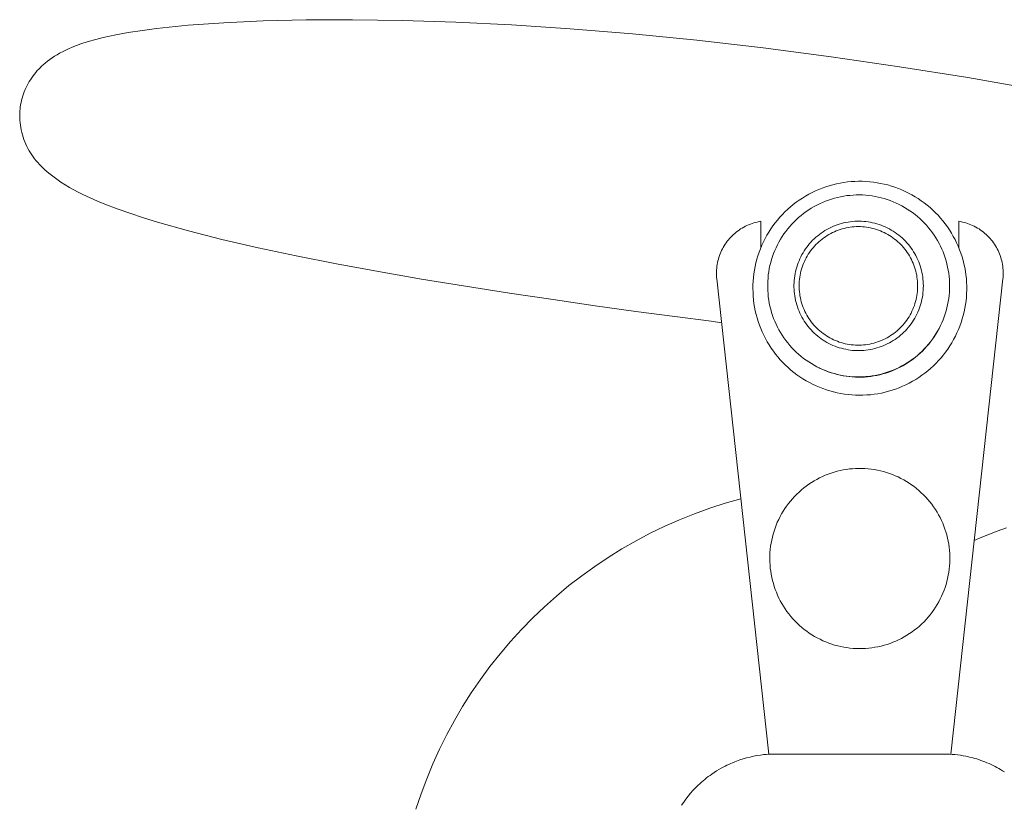
# Model space of a CAD drawing. Units: millimetres. Extents: x -426 to 347, y -1007 to 1104.
# Drawn here: x 121 to 252, y -773 to -669 of the extents above; entities that cross this region are included whole.
import ezdxf

# ---------------------------------------------------------------- set-up
doc = ezdxf.new("R2010")
doc.units = ezdxf.units.MM
doc.header["$MEASUREMENT"] = 0
doc.layers.add('Default', color=7, linetype='Continuous', lineweight=5, true_color=0xffffff)

msp = doc.modelspace()

# ---------------------------------------------------------------- linework, layer by layer
at = {"layer": 'Default', "color": 7, "true_color": 0xffffff}
for p, q in [((148.31, -669.28), (153.54, -669.04)), ((153.54, -669.04), (159.26, -668.91)), ((159.26, -668.91), (165.46, -668.88)), ((165.46, -668.88), (172.12, -668.98)), ((172.12, -668.98), (179.24, -669.21)), ((135.57, -670.59), (137.45, -670.3)), ((137.45, -670.3), (139.33, -670.05)), ((139.33, -670.05), (143.57, -669.62)), ((143.57, -669.62), (148.31, -669.28)), ((179.24, -669.21), (186.65, -669.57)), ((186.65, -669.57), (194.45, -670.09)), ((194.45, -670.09), (202.74, -670.77)), ((129.26, -672.1), (130.24, -671.78)), ((130.24, -671.78), (131.24, -671.5)), ((131.24, -671.5), (132.24, -671.25)), ((132.24, -671.25), (133.9, -670.89)), ((133.9, -670.89), (135.57, -670.59)), ((202.74, -670.77), (211.34, -671.62)), ((211.34, -671.62), (220.19, -672.64)), ((126.42, -673.35), (126.97, -673.06)), ((126.97, -673.06), (127.53, -672.79)), ((127.53, -672.79), (128.1, -672.54)), ((128.1, -672.54), (128.67, -672.31)), ((128.67, -672.31), (129.26, -672.1)), ((220.19, -672.64), (229.22, -673.82)), ((124.51, -674.65), (124.81, -674.41)), ((124.81, -674.41), (125.12, -674.18)), ((125.12, -674.18), (125.43, -673.95)), ((125.43, -673.95), (125.76, -673.74)), ((125.76, -673.74), (126.09, -673.54)), ((126.09, -673.54), (126.42, -673.35)), ((229.22, -673.82), (238.34, -675.14)), ((123.25, -675.9), (123.45, -675.67)), ((123.45, -675.67), (123.63, -675.47)), ((123.63, -675.47), (123.82, -675.28)), ((123.82, -675.28), (124.02, -675.09)), ((124.02, -675.09), (124.22, -674.91)), ((124.22, -674.91), (124.51, -674.65)), ((238.34, -675.14), (247.46, -676.6)), ((122.37, -677.12), (122.53, -676.87)), ((122.53, -676.87), (122.7, -676.62)), ((122.7, -676.62), (122.88, -676.37)), ((122.88, -676.37), (123.06, -676.13)), ((123.06, -676.13), (123.25, -675.9)), ((247.46, -676.6), (256.33, -678.14)), ((121.71, -678.47), (121.83, -678.2)), ((121.83, -678.2), (121.95, -677.92)), ((121.95, -677.92), (122.08, -677.65)), ((122.08, -677.65), (122.22, -677.38)), ((122.22, -677.38), (122.37, -677.12)), ((121.28, -679.92), (121.35, -679.62)), ((121.35, -679.62), (121.43, -679.33)), ((121.43, -679.33), (121.51, -679.04)), ((121.51, -679.04), (121.61, -678.76)), ((121.61, -678.76), (121.71, -678.47)), ((121.12, -681.03), (121.15, -680.77)), ((121.15, -680.77), (121.18, -680.51)), ((121.18, -680.51), (121.22, -680.21)), ((121.22, -680.21), (121.28, -679.92)), ((121.1, -681.61), (121.11, -681.29)), ((121.11, -681.94), (121.1, -681.61)), ((121.11, -681.29), (121.12, -681.03)), ((121.12, -682.27), (121.11, -681.94)), ((121.15, -682.6), (121.12, -682.27)), ((121.19, -682.93), (121.15, -682.6)), ((121.24, -683.25), (121.19, -682.93)), ((121.31, -683.57), (121.24, -683.25)), ((121.38, -683.89), (121.31, -683.57)), ((121.46, -684.21), (121.38, -683.89)), ((121.56, -684.53), (121.46, -684.21)), ((121.67, -684.84), (121.56, -684.53)), ((121.78, -685.14), (121.67, -684.84)), ((121.91, -685.45), (121.78, -685.14)), ((122.05, -685.75), (121.91, -685.45)), ((122.2, -686.04), (122.05, -685.75)), ((122.36, -686.33), (122.2, -686.04)), ((122.53, -686.61), (122.36, -686.33)), ((122.71, -686.88), (122.53, -686.61)), ((122.89, -687.15), (122.71, -686.88)), ((123.09, -687.42), (122.89, -687.15)), ((123.3, -687.67), (123.09, -687.42)), ((123.51, -687.92), (123.3, -687.67)), ((123.74, -688.16), (123.51, -687.92)), ((123.97, -688.41), (123.74, -688.16)), ((124.21, -688.65), (123.97, -688.41)), ((124.46, -688.89), (124.21, -688.65)), ((124.97, -689.32), (124.46, -688.89)), ((125.5, -689.74), (124.97, -689.32)), ((126.04, -690.14), (125.5, -689.74)), ((126.59, -690.52), (126.04, -690.14)), ((127.15, -690.89), (126.59, -690.52)), ((127.73, -691.23), (127.15, -690.89)), ((128.31, -691.56), (127.73, -691.23)), ((227.59, -691.49), (228.05, -691.31)), ((228.05, -691.31), (228.51, -691.15)), ((228.51, -691.15), (228.98, -691)), ((228.98, -691), (229.46, -690.86)), ((229.46, -690.86), (229.94, -690.75)), ((229.94, -690.75), (230.43, -690.65)), ((230.43, -690.65), (230.91, -690.56)), ((230.91, -690.56), (231.4, -690.5)), ((231.4, -690.5), (231.9, -690.45)), ((231.9, -690.45), (232.39, -690.42)), ((232.39, -690.42), (232.88, -690.4)), ((232.88, -690.4), (233.38, -690.41)), ((233.38, -690.41), (233.87, -690.43)), ((233.87, -690.43), (234.37, -690.46)), ((234.37, -690.46), (234.86, -690.52)), ((234.86, -690.52), (235.35, -690.59)), ((235.35, -690.59), (235.83, -690.68)), ((235.83, -690.68), (236.32, -690.78)), ((236.32, -690.78), (236.8, -690.9)), ((236.8, -690.9), (237.27, -691.04)), ((237.27, -691.04), (237.74, -691.2)), ((237.74, -691.2), (238.21, -691.37)), ((238.21, -691.37), (238.66, -691.55)), ((128.91, -691.87), (128.31, -691.56)), ((129.52, -692.16), (128.91, -691.87)), ((130.49, -692.61), (129.52, -692.16)), ((131.47, -693.04), (130.49, -692.61)), ((224.98, -692.91), (225.4, -692.64)), ((225.4, -692.64), (225.82, -692.38)), ((225.82, -692.38), (226.25, -692.13)), ((226.25, -692.13), (226.69, -691.9)), ((226.69, -691.9), (227.13, -691.69)), ((227.13, -691.69), (227.59, -691.49)), ((228.87, -692.91), (229.27, -692.78)), ((229.27, -692.78), (229.67, -692.66)), ((229.67, -692.66), (230.08, -692.55)), ((230.08, -692.55), (230.49, -692.46)), ((230.49, -692.46), (230.91, -692.39)), ((230.91, -692.39), (231.32, -692.32)), ((231.32, -692.32), (231.74, -692.28)), ((231.74, -692.28), (232.16, -692.24)), ((232.16, -692.24), (232.58, -692.22)), ((232.58, -692.22), (233, -692.22)), ((233, -692.22), (233.42, -692.23)), ((233.42, -692.23), (233.84, -692.26)), ((233.84, -692.26), (234.26, -692.3)), ((234.26, -692.3), (234.68, -692.35)), ((234.68, -692.35), (235.09, -692.42)), ((235.09, -692.42), (235.5, -692.5)), ((235.5, -692.5), (235.91, -692.6)), ((235.91, -692.6), (236.32, -692.71)), ((236.32, -692.71), (236.72, -692.84)), ((238.66, -691.55), (239.11, -691.76)), ((239.11, -691.76), (239.56, -691.97)), ((239.56, -691.97), (239.99, -692.21)), ((239.99, -692.21), (240.42, -692.46)), ((240.42, -692.46), (240.84, -692.72)), ((240.84, -692.72), (241.25, -693)), ((132.46, -693.45), (131.47, -693.04)), ((134.11, -694.08), (132.46, -693.45)), ((135.77, -694.67), (134.11, -694.08)), ((223.44, -694.14), (223.81, -693.81)), ((223.81, -693.81), (224.19, -693.5)), ((224.19, -693.5), (224.58, -693.2)), ((224.58, -693.2), (224.98, -692.91)), ((226.24, -694.21), (226.59, -693.99)), ((226.59, -693.99), (226.96, -693.78)), ((226.96, -693.78), (227.33, -693.58)), ((227.33, -693.58), (227.7, -693.39)), ((227.7, -693.39), (228.09, -693.22)), ((228.09, -693.22), (228.48, -693.06)), ((228.48, -693.06), (228.87, -692.91)), ((236.72, -692.84), (237.12, -692.98)), ((237.12, -692.98), (237.51, -693.13)), ((237.51, -693.13), (237.9, -693.3)), ((237.9, -693.3), (238.28, -693.48)), ((238.28, -693.48), (238.65, -693.67)), ((238.65, -693.67), (239.02, -693.88)), ((239.02, -693.88), (239.38, -694.1)), ((241.25, -693), (241.65, -693.29)), ((241.65, -693.29), (242.04, -693.59)), ((242.04, -693.59), (242.42, -693.91)), ((242.42, -693.91), (242.79, -694.24)), ((137.62, -695.27), (135.77, -694.67)), ((139.48, -695.85), (137.62, -695.27)), ((222.07, -695.57), (222.39, -695.2)), ((222.39, -695.2), (222.73, -694.83)), ((222.73, -694.83), (223.08, -694.48)), ((223.08, -694.48), (223.44, -694.14)), ((224.59, -695.52), (224.9, -695.23)), ((224.9, -695.23), (225.22, -694.96)), ((225.22, -694.96), (225.55, -694.7)), ((225.55, -694.7), (225.89, -694.45)), ((225.89, -694.45), (226.24, -694.21)), ((239.38, -694.1), (239.73, -694.33)), ((239.73, -694.33), (240.07, -694.57)), ((240.07, -694.57), (240.41, -694.83)), ((240.41, -694.83), (240.73, -695.09)), ((240.73, -695.09), (241.05, -695.37)), ((241.05, -695.37), (241.35, -695.66)), ((242.79, -694.24), (243.14, -694.59)), ((243.14, -694.59), (243.48, -694.94)), ((243.48, -694.94), (243.82, -695.31)), ((243.82, -695.31), (244.13, -695.69)), ((143.58, -697.01), (139.48, -695.85)), ((217.38, -696.64), (217.17, -696.76)), ((217.59, -696.52), (217.38, -696.64)), ((217.8, -696.4), (217.59, -696.52)), ((218.02, -696.3), (217.8, -696.4)), ((218.24, -696.2), (218.02, -696.3)), ((218.47, -696.11), (218.24, -696.2)), ((218.69, -696.03), (218.47, -696.11)), ((218.93, -695.95), (218.69, -696.03)), ((219.16, -695.89), (218.93, -695.95)), ((219.39, -695.83), (219.16, -695.89)), ((219.63, -695.78), (219.39, -695.83)), ((219.87, -695.74), (219.63, -695.78)), ((219.87, -699.25), (219.87, -695.74)), ((221.19, -696.76), (221.47, -696.36)), ((221.47, -696.36), (221.76, -695.96)), ((221.76, -695.96), (222.07, -695.57)), ((223.45, -696.75), (223.72, -696.43)), ((223.72, -696.43), (224, -696.11)), ((224, -696.11), (224.29, -695.81)), ((224.29, -695.81), (224.59, -695.52)), ((228.67, -696.83), (228.93, -696.68)), ((228.93, -696.68), (229.2, -696.55)), ((229.2, -696.55), (229.48, -696.43)), ((229.48, -696.43), (229.75, -696.31)), ((229.75, -696.31), (230.03, -696.21)), ((230.03, -696.21), (230.32, -696.12)), ((230.32, -696.12), (230.6, -696.03)), ((230.6, -696.03), (230.89, -695.96)), ((230.69, -696.75), (230.95, -696.68)), ((230.89, -695.96), (231.19, -695.89)), ((230.95, -696.68), (231.22, -696.62)), ((231.19, -695.89), (231.48, -695.84)), ((231.22, -696.62), (231.49, -696.57)), ((231.48, -695.84), (231.78, -695.79)), ((231.49, -696.57), (231.76, -696.52)), ((231.76, -696.52), (232.03, -696.49)), ((231.78, -695.79), (232.07, -695.76)), ((232.03, -696.49), (232.3, -696.47)), ((232.07, -695.76), (232.37, -695.74)), ((232.3, -696.47), (232.58, -696.45)), ((232.37, -695.74), (232.67, -695.72)), ((232.58, -696.45), (232.85, -696.45)), ((232.67, -695.72), (232.97, -695.72)), ((232.85, -696.45), (233.13, -696.45)), ((232.97, -695.72), (233.27, -695.73)), ((233.13, -696.45), (233.4, -696.46)), ((233.27, -695.73), (233.57, -695.75)), ((233.4, -696.46), (233.67, -696.49)), ((233.57, -695.75), (233.87, -695.78)), ((233.67, -696.49), (233.95, -696.52)), ((233.87, -695.78), (234.16, -695.81)), ((233.95, -696.52), (234.22, -696.56)), ((234.16, -695.81), (234.46, -695.86)), ((234.22, -696.56), (234.49, -696.61)), ((234.46, -695.86), (234.75, -695.92)), ((234.49, -696.61), (234.75, -696.68)), ((234.75, -695.92), (235.04, -695.99)), ((234.75, -696.68), (235.02, -696.75)), ((235.04, -695.99), (235.33, -696.07)), ((235.33, -696.07), (235.62, -696.16)), ((235.62, -696.16), (235.9, -696.26)), ((235.9, -696.26), (236.18, -696.37)), ((236.18, -696.37), (236.45, -696.49)), ((236.45, -696.49), (236.72, -696.62)), ((236.72, -696.62), (236.99, -696.75)), ((241.35, -695.66), (241.65, -695.96)), ((241.65, -695.96), (241.94, -696.27)), ((241.94, -696.27), (242.21, -696.59)), ((242.21, -696.59), (242.48, -696.91)), ((244.13, -695.69), (244.44, -696.08)), ((244.44, -696.08), (244.73, -696.48)), ((244.73, -696.48), (245, -696.89)), ((246.48, -695.78), (246.24, -695.74)), ((246.24, -695.74), (246.24, -699.25)), ((246.72, -695.83), (246.48, -695.78)), ((246.95, -695.89), (246.72, -695.83)), ((247.18, -695.95), (246.95, -695.89)), ((247.42, -696.03), (247.18, -695.95)), ((247.64, -696.11), (247.42, -696.03)), ((247.87, -696.2), (247.64, -696.11)), ((248.09, -696.3), (247.87, -696.2)), ((248.31, -696.4), (248.09, -696.3)), ((248.52, -696.52), (248.31, -696.4)), ((248.73, -696.64), (248.52, -696.52)), ((248.94, -696.76), (248.73, -696.64)), ((148.05, -698.15), (143.58, -697.01)), ((215.7, -698.02), (215.54, -698.21)), ((215.87, -697.84), (215.7, -698.02)), ((216.04, -697.67), (215.87, -697.84)), ((216.21, -697.5), (216.04, -697.67)), ((216.39, -697.34), (216.21, -697.5)), ((216.58, -697.19), (216.39, -697.34)), ((216.77, -697.04), (216.58, -697.19)), ((216.97, -696.9), (216.77, -697.04)), ((217.17, -696.76), (216.97, -696.9)), ((220.43, -698.04), (220.67, -697.6)), ((220.67, -697.6), (220.92, -697.18)), ((220.92, -697.18), (221.19, -696.76)), ((222.49, -698.13), (222.71, -697.77)), ((222.71, -697.77), (222.94, -697.42)), ((222.94, -697.42), (223.19, -697.08)), ((223.19, -697.08), (223.45, -696.75)), ((226.99, -698.06), (227.21, -697.86)), ((227.21, -697.86), (227.44, -697.67)), ((227.44, -697.67), (227.67, -697.48)), ((227.67, -697.48), (227.91, -697.31)), ((227.91, -697.31), (228.16, -697.14)), ((228.02, -698.11), (228.24, -697.95)), ((228.16, -697.14), (228.41, -696.98)), ((228.24, -697.95), (228.46, -697.79)), ((228.41, -696.98), (228.67, -696.83)), ((228.46, -697.79), (228.69, -697.64)), ((228.69, -697.64), (228.93, -697.5)), ((228.93, -697.5), (229.17, -697.37)), ((229.17, -697.37), (229.41, -697.24)), ((229.41, -697.24), (229.66, -697.13)), ((229.66, -697.13), (229.91, -697.02)), ((229.91, -697.02), (230.17, -696.92)), ((230.17, -696.92), (230.43, -696.83)), ((230.43, -696.83), (230.69, -696.75)), ((235.02, -696.75), (235.28, -696.83)), ((235.28, -696.83), (235.54, -696.91)), ((235.54, -696.91), (235.8, -697.01)), ((235.8, -697.01), (236.05, -697.12)), ((236.05, -697.12), (236.3, -697.23)), ((236.3, -697.23), (236.54, -697.36)), ((236.54, -697.36), (236.78, -697.49)), ((236.78, -697.49), (237.02, -697.63)), ((236.99, -696.75), (237.25, -696.9)), ((237.02, -697.63), (237.25, -697.78)), ((237.25, -696.9), (237.51, -697.06)), ((237.25, -697.78), (237.47, -697.93)), ((237.47, -697.93), (237.69, -698.1)), ((237.51, -697.06), (237.76, -697.22)), ((237.76, -697.22), (238, -697.39)), ((238, -697.39), (238.24, -697.57)), ((238.24, -697.57), (238.47, -697.76)), ((238.47, -697.76), (238.69, -697.96)), ((238.69, -697.96), (238.91, -698.17)), ((242.48, -696.91), (242.73, -697.25)), ((242.73, -697.25), (242.97, -697.6)), ((242.97, -697.6), (243.2, -697.95)), ((243.2, -697.95), (243.41, -698.31)), ((245, -696.89), (245.27, -697.31)), ((245.27, -697.31), (245.51, -697.74)), ((245.51, -697.74), (245.75, -698.17)), ((249.14, -696.9), (248.94, -696.76)), ((249.34, -697.04), (249.14, -696.9)), ((249.53, -697.19), (249.34, -697.04)), ((249.72, -697.34), (249.53, -697.19)), ((249.9, -697.5), (249.72, -697.34)), ((250.07, -697.67), (249.9, -697.5)), ((250.24, -697.84), (250.07, -697.67)), ((250.41, -698.02), (250.24, -697.84)), ((250.56, -698.21), (250.41, -698.02)), ((152.86, -699.26), (148.05, -698.15)), ((157.96, -700.35), (152.86, -699.26)), ((214.86, -699.21), (214.74, -699.42)), ((214.98, -699), (214.86, -699.21)), ((215.11, -698.79), (214.98, -699)), ((215.25, -698.59), (215.11, -698.79)), ((215.39, -698.4), (215.25, -698.59)), ((215.54, -698.21), (215.39, -698.4)), ((219.81, -699.39), (220, -698.93)), ((220, -698.93), (220.21, -698.48)), ((220.21, -698.48), (220.43, -698.04)), ((221.73, -699.63), (221.9, -699.25)), ((221.9, -699.25), (222.08, -698.87)), ((222.08, -698.87), (222.28, -698.5)), ((222.28, -698.5), (222.49, -698.13)), ((225.82, -699.42), (225.99, -699.18)), ((225.99, -699.18), (226.17, -698.94)), ((226.17, -698.94), (226.37, -698.71)), ((226.37, -698.71), (226.57, -698.49)), ((226.57, -698.49), (226.77, -698.27)), ((226.66, -699.46), (226.83, -699.25)), ((226.77, -698.27), (226.99, -698.06)), ((226.83, -699.25), (227.01, -699.04)), ((227.01, -699.04), (227.2, -698.84)), ((227.2, -698.84), (227.4, -698.65)), ((227.4, -698.65), (227.6, -698.46)), ((227.6, -698.46), (227.8, -698.28)), ((227.8, -698.28), (228.02, -698.11)), ((237.69, -698.1), (237.91, -698.27)), ((237.91, -698.27), (238.11, -698.45)), ((238.11, -698.45), (238.32, -698.63)), ((238.32, -698.63), (238.51, -698.82)), ((238.51, -698.82), (238.7, -699.02)), ((238.7, -699.02), (238.88, -699.23)), ((238.88, -699.23), (239.05, -699.44)), ((238.91, -698.17), (239.12, -698.38)), ((239.12, -698.38), (239.33, -698.6)), ((239.33, -698.6), (239.52, -698.83)), ((239.52, -698.83), (239.71, -699.06)), ((239.71, -699.06), (239.89, -699.3)), ((239.89, -699.3), (240.06, -699.54)), ((243.41, -698.31), (243.61, -698.68)), ((243.61, -698.68), (243.8, -699.05)), ((243.8, -699.05), (243.98, -699.44)), ((245.75, -698.17), (245.96, -698.62)), ((245.96, -698.62), (246.17, -699.07)), ((246.17, -699.07), (246.35, -699.53)), ((250.72, -698.4), (250.56, -698.21)), ((250.86, -698.59), (250.72, -698.4)), ((251, -698.79), (250.86, -698.59)), ((251.13, -699), (251, -698.79)), ((251.25, -699.21), (251.13, -699)), ((251.37, -699.42), (251.25, -699.21)), ((163.33, -701.41), (157.96, -700.35)), ((214.28, -700.54), (214.21, -700.77)), ((214.36, -700.31), (214.28, -700.54)), ((214.44, -700.08), (214.36, -700.31)), ((214.53, -699.86), (214.44, -700.08)), ((214.64, -699.64), (214.53, -699.86)), ((214.74, -699.42), (214.64, -699.64)), ((219.34, -700.79), (219.48, -700.32)), ((219.48, -700.32), (219.64, -699.85)), ((219.64, -699.85), (219.81, -699.39)), ((221.3, -700.82), (221.43, -700.42)), ((221.43, -700.42), (221.57, -700.02)), ((221.57, -700.02), (221.73, -699.63)), ((225.07, -700.72), (225.2, -700.45)), ((225.2, -700.45), (225.34, -700.18)), ((225.34, -700.18), (225.49, -699.92)), ((225.49, -699.92), (225.65, -699.67)), ((225.65, -699.67), (225.82, -699.42)), ((225.78, -700.85), (225.91, -700.6)), ((225.91, -700.6), (226.04, -700.37)), ((226.04, -700.37), (226.19, -700.13)), ((226.19, -700.13), (226.34, -699.9)), ((226.34, -699.9), (226.49, -699.68)), ((226.49, -699.68), (226.66, -699.46)), ((239.05, -699.44), (239.22, -699.66)), ((239.22, -699.66), (239.38, -699.88)), ((239.38, -699.88), (239.53, -700.11)), ((239.53, -700.11), (239.67, -700.34)), ((239.67, -700.34), (239.81, -700.58)), ((239.81, -700.58), (239.93, -700.83)), ((240.06, -699.54), (240.22, -699.8)), ((240.22, -699.8), (240.38, -700.05)), ((240.38, -700.05), (240.52, -700.31)), ((240.52, -700.31), (240.66, -700.58)), ((240.66, -700.58), (240.78, -700.85)), ((243.98, -699.44), (244.15, -699.82)), ((244.15, -699.82), (244.3, -700.22)), ((244.3, -700.22), (244.43, -700.62)), ((244.43, -700.62), (244.55, -701.02)), ((246.35, -699.53), (246.52, -699.99)), ((246.52, -699.99), (246.68, -700.46)), ((246.68, -700.46), (246.81, -700.94)), ((251.47, -699.64), (251.37, -699.42)), ((251.57, -699.86), (251.47, -699.64)), ((251.67, -700.08), (251.57, -699.86)), ((251.75, -700.31), (251.67, -700.08)), ((251.83, -700.54), (251.75, -700.31)), ((251.9, -700.77), (251.83, -700.54)), ((168.91, -702.44), (163.33, -701.41)), ((213.99, -701.96), (213.97, -702.2)), ((214.01, -701.72), (213.99, -701.96)), ((214.05, -701.48), (214.01, -701.72)), ((214.1, -701.24), (214.05, -701.48)), ((214.15, -701), (214.1, -701.24)), ((214.21, -700.77), (214.15, -701)), ((219.01, -702.24), (219.1, -701.75)), ((219.1, -701.75), (219.21, -701.27)), ((219.21, -701.27), (219.34, -700.79)), ((220.99, -702.04), (221.08, -701.63)), ((221.08, -701.63), (221.18, -701.22)), ((221.18, -701.22), (221.3, -700.82)), ((224.56, -702.12), (224.65, -701.84)), ((224.65, -701.84), (224.74, -701.55)), ((224.74, -701.55), (224.84, -701.27)), ((224.84, -701.27), (224.95, -700.99)), ((224.95, -700.99), (225.07, -700.72)), ((225.29, -702.12), (225.37, -701.86)), ((225.37, -701.86), (225.46, -701.6)), ((225.46, -701.6), (225.56, -701.35)), ((225.56, -701.35), (225.67, -701.1)), ((225.67, -701.1), (225.78, -700.85)), ((239.93, -700.83), (240.05, -701.07)), ((240.05, -701.07), (240.16, -701.33)), ((240.16, -701.33), (240.26, -701.58)), ((240.26, -701.58), (240.35, -701.84)), ((240.35, -701.84), (240.44, -702.1)), ((240.78, -700.85), (240.9, -701.13)), ((240.9, -701.13), (241, -701.41)), ((241, -701.41), (241.1, -701.69)), ((241.1, -701.69), (241.19, -701.98)), ((244.55, -701.02), (244.66, -701.42)), ((244.66, -701.42), (244.76, -701.83)), ((244.76, -701.83), (244.84, -702.25)), ((246.81, -700.94), (246.93, -701.42)), ((246.93, -701.42), (247.04, -701.9)), ((247.04, -701.9), (247.12, -702.39)), ((251.96, -701), (251.9, -700.77)), ((252.01, -701.24), (251.96, -701)), ((252.06, -701.48), (252.01, -701.24)), ((252.1, -701.72), (252.06, -701.48)), ((252.12, -701.96), (252.1, -701.72)), ((252.14, -702.2), (252.12, -701.96)), ((174.65, -703.43), (168.91, -702.44)), ((213.96, -702.44), (213.95, -702.69)), ((213.95, -702.69), (213.96, -702.93)), ((213.97, -702.2), (213.96, -702.44)), ((213.96, -702.93), (213.97, -703.17)), ((213.97, -703.17), (213.99, -703.41)), ((218.84, -703.71), (218.88, -703.22)), ((218.88, -703.22), (218.94, -702.73)), ((218.94, -702.73), (219.01, -702.24)), ((220.82, -703.29), (220.86, -702.87)), ((220.86, -702.87), (220.92, -702.46)), ((220.92, -702.46), (220.99, -702.04)), ((224.34, -703.3), (224.38, -703)), ((224.38, -703), (224.43, -702.71)), ((224.43, -702.71), (224.49, -702.41)), ((224.49, -702.41), (224.56, -702.12)), ((225.02, -703.47), (225.05, -703.19)), ((225.05, -703.19), (225.1, -702.92)), ((225.1, -702.92), (225.15, -702.65)), ((225.15, -702.65), (225.21, -702.39)), ((225.21, -702.39), (225.29, -702.12)), ((240.44, -702.1), (240.51, -702.36)), ((240.51, -702.36), (240.57, -702.63)), ((240.57, -702.63), (240.63, -702.9)), ((240.63, -702.9), (240.67, -703.17)), ((240.67, -703.17), (240.71, -703.44)), ((241.19, -701.98), (241.27, -702.27)), ((241.27, -702.27), (241.33, -702.56)), ((241.33, -702.56), (241.39, -702.85)), ((241.39, -702.85), (241.44, -703.15)), ((241.44, -703.15), (241.47, -703.45)), ((244.84, -702.25), (244.9, -702.66)), ((244.9, -702.66), (244.95, -703.08)), ((244.95, -703.08), (244.99, -703.5)), ((247.12, -702.39), (247.19, -702.88)), ((247.19, -702.88), (247.25, -703.37)), ((252.12, -703.41), (252.14, -703.17)), ((252.15, -702.44), (252.14, -702.2)), ((252.14, -703.17), (252.15, -702.93)), ((252.16, -702.69), (252.15, -702.44)), ((252.15, -702.93), (252.16, -702.69)), ((186.36, -705.31), (174.65, -703.43)), ((213.99, -703.41), (220.91, -766.73)), ((218.8, -704.7), (218.81, -704.21)), ((218.81, -704.21), (218.84, -703.71)), ((220.78, -704.13), (220.79, -703.71)), ((220.78, -704.55), (220.78, -704.13)), ((220.79, -704.97), (220.78, -704.55)), ((220.79, -703.71), (220.82, -703.29)), ((224.28, -704.19), (224.29, -703.89)), ((224.28, -704.49), (224.28, -704.19)), ((224.29, -704.79), (224.28, -704.49)), ((224.29, -703.89), (224.31, -703.6)), ((224.31, -703.6), (224.34, -703.3)), ((224.97, -704.29), (224.98, -704.01)), ((224.97, -704.56), (224.97, -704.29)), ((224.98, -704.83), (224.97, -704.56)), ((224.98, -704.01), (224.99, -703.74)), ((224.99, -703.74), (225.02, -703.47)), ((240.71, -703.44), (240.74, -703.71)), ((240.74, -703.71), (240.75, -703.99)), ((240.75, -703.99), (240.76, -704.26)), ((240.76, -704.54), (240.75, -704.81)), ((240.76, -704.26), (240.76, -704.54)), ((241.47, -703.45), (241.5, -703.74)), ((241.5, -703.74), (241.51, -704.04)), ((241.51, -704.04), (241.52, -704.34)), ((241.52, -704.34), (241.51, -704.64)), ((244.99, -703.5), (245.01, -703.92)), ((245.01, -703.92), (245.02, -704.34)), ((245.02, -704.34), (245.01, -704.76)), ((245.2, -766.73), (252.12, -703.41)), ((247.25, -703.37), (247.28, -703.86)), ((247.28, -703.86), (247.3, -704.36)), ((247.3, -704.36), (247.3, -704.85)), ((192.18, -706.17), (186.36, -705.31)), ((218.82, -705.2), (218.8, -704.7)), ((218.84, -705.69), (218.82, -705.2)), ((218.89, -706.18), (218.84, -705.69)), ((220.82, -705.39), (220.79, -704.97)), ((220.86, -705.81), (220.82, -705.39)), ((220.92, -706.23), (220.86, -705.81)), ((224.31, -705.09), (224.29, -704.79)), ((224.34, -705.39), (224.31, -705.09)), ((224.38, -705.68), (224.34, -705.39)), ((224.43, -705.98), (224.38, -705.68)), ((225.01, -705.11), (224.98, -704.83)), ((225.04, -705.38), (225.01, -705.11)), ((225.08, -705.65), (225.04, -705.38)), ((225.13, -705.92), (225.08, -705.65)), ((240.61, -705.9), (240.55, -706.16)), ((240.66, -705.63), (240.61, -705.9)), ((240.69, -705.35), (240.66, -705.63)), ((240.73, -705.08), (240.69, -705.35)), ((240.75, -704.81), (240.73, -705.08)), ((241.39, -705.83), (241.33, -706.12)), ((241.44, -705.54), (241.39, -705.83)), ((241.47, -705.24), (241.44, -705.54)), ((241.5, -704.94), (241.47, -705.24)), ((241.51, -704.64), (241.5, -704.94)), ((244.95, -705.6), (244.9, -706.02)), ((244.99, -705.18), (244.95, -705.6)), ((245.01, -704.76), (244.99, -705.18)), ((247.26, -705.84), (247.21, -706.33)), ((247.29, -705.35), (247.26, -705.84)), ((247.3, -704.85), (247.29, -705.35)), ((197.79, -706.98), (192.18, -706.17)), ((203.2, -707.73), (197.79, -706.98)), ((218.95, -706.67), (218.89, -706.18)), ((219.03, -707.16), (218.95, -706.67)), ((219.12, -707.65), (219.03, -707.16)), ((220.99, -706.64), (220.92, -706.23)), ((221.08, -707.06), (220.99, -706.64)), ((221.18, -707.46), (221.08, -707.06)), ((224.49, -706.27), (224.43, -705.98)), ((224.57, -706.56), (224.49, -706.27)), ((224.65, -706.85), (224.57, -706.56)), ((224.74, -707.14), (224.65, -706.85)), ((224.84, -707.42), (224.74, -707.14)), ((225.19, -706.19), (225.13, -705.92)), ((225.26, -706.45), (225.19, -706.19)), ((225.33, -706.72), (225.26, -706.45)), ((225.42, -706.98), (225.33, -706.72)), ((225.52, -707.23), (225.42, -706.98)), ((240.22, -707.21), (240.12, -707.46)), ((240.32, -706.95), (240.22, -707.21)), ((240.4, -706.69), (240.32, -706.95)), ((240.48, -706.43), (240.4, -706.69)), ((240.55, -706.16), (240.48, -706.43)), ((241.1, -706.99), (241, -707.28)), ((241.19, -706.71), (241.1, -706.99)), ((241.27, -706.42), (241.19, -706.71)), ((241.33, -706.12), (241.27, -706.42)), ((244.76, -706.85), (244.66, -707.26)), ((244.84, -706.43), (244.76, -706.85)), ((244.9, -706.02), (244.84, -706.43)), ((247.14, -706.82), (247.05, -707.31)), ((247.21, -706.33), (247.14, -706.82)), ((208.41, -708.43), (203.2, -707.73)), ((213.24, -709.06), (208.41, -708.43)), ((219.24, -708.13), (219.12, -707.65)), ((219.36, -708.61), (219.24, -708.13)), ((221.3, -707.87), (221.18, -707.46)), ((221.43, -708.27), (221.3, -707.87)), ((221.57, -708.67), (221.43, -708.27)), ((224.95, -707.69), (224.84, -707.42)), ((225.07, -707.97), (224.95, -707.69)), ((225.2, -708.24), (225.07, -707.97)), ((225.34, -708.5), (225.2, -708.24)), ((225.49, -708.76), (225.34, -708.5)), ((225.62, -707.49), (225.52, -707.23)), ((225.74, -707.74), (225.62, -707.49)), ((225.86, -707.98), (225.74, -707.74)), ((225.99, -708.22), (225.86, -707.98)), ((226.13, -708.46), (225.99, -708.22)), ((226.27, -708.69), (226.13, -708.46)), ((239.62, -708.44), (239.47, -708.67)), ((239.75, -708.2), (239.62, -708.44)), ((239.88, -707.96), (239.75, -708.2)), ((240, -707.71), (239.88, -707.96)), ((240.12, -707.46), (240, -707.71)), ((240.52, -708.37), (240.38, -708.63)), ((240.66, -708.1), (240.52, -708.37)), ((240.78, -707.83), (240.66, -708.1)), ((240.9, -707.55), (240.78, -707.83)), ((241, -707.28), (240.9, -707.55)), ((244.3, -708.47), (244.15, -708.86)), ((244.43, -708.07), (244.3, -708.47)), ((244.55, -707.66), (244.43, -708.07)), ((244.66, -707.26), (244.55, -707.66)), ((246.84, -708.27), (246.7, -708.75)), ((246.95, -707.79), (246.84, -708.27)), ((247.05, -707.31), (246.95, -707.79)), ((214.63, -709.24), (213.24, -709.06)), ((219.51, -709.08), (219.36, -708.61)), ((219.67, -709.55), (219.51, -709.08)), ((219.85, -710.01), (219.67, -709.55)), ((221.73, -709.06), (221.57, -708.67)), ((221.9, -709.44), (221.73, -709.06)), ((222.08, -709.82), (221.9, -709.44)), ((222.28, -710.19), (222.08, -709.82)), ((225.65, -709.02), (225.49, -708.76)), ((225.82, -709.27), (225.65, -709.02)), ((225.99, -709.51), (225.82, -709.27)), ((226.18, -709.74), (225.99, -709.51)), ((226.37, -709.97), (226.18, -709.74)), ((226.43, -708.92), (226.27, -708.69)), ((226.59, -709.14), (226.43, -708.92)), ((226.76, -709.35), (226.59, -709.14)), ((226.94, -709.56), (226.76, -709.35)), ((227.12, -709.76), (226.94, -709.56)), ((227.31, -709.96), (227.12, -709.76)), ((238.62, -709.74), (238.43, -709.94)), ((238.81, -709.54), (238.62, -709.74)), ((238.98, -709.33), (238.81, -709.54)), ((239.15, -709.12), (238.98, -709.33)), ((239.32, -708.9), (239.15, -709.12)), ((239.47, -708.67), (239.32, -708.9)), ((239.71, -709.63), (239.52, -709.86)), ((239.89, -709.39), (239.71, -709.63)), ((240.06, -709.14), (239.89, -709.39)), ((240.22, -708.89), (240.06, -709.14)), ((240.38, -708.63), (240.22, -708.89)), ((243.81, -709.63), (243.62, -710)), ((243.98, -709.25), (243.81, -709.63)), ((244.15, -708.86), (243.98, -709.25)), ((246.39, -709.69), (246.2, -710.15)), ((246.55, -709.22), (246.39, -709.69)), ((246.7, -708.75), (246.55, -709.22)), ((220.04, -710.46), (219.85, -710.01)), ((220.25, -710.91), (220.04, -710.46)), ((220.48, -711.35), (220.25, -710.91)), ((222.49, -710.56), (222.28, -710.19)), ((222.71, -710.91), (222.49, -710.56)), ((222.94, -711.26), (222.71, -710.91)), ((226.57, -710.2), (226.37, -709.97)), ((226.77, -710.41), (226.57, -710.2)), ((226.99, -710.62), (226.77, -710.41)), ((227.21, -710.82), (226.99, -710.62)), ((227.44, -711.02), (227.21, -710.82)), ((227.51, -710.15), (227.31, -709.96)), ((227.67, -711.2), (227.44, -711.02)), ((227.72, -710.33), (227.51, -710.15)), ((227.93, -710.5), (227.72, -710.33)), ((228.15, -710.67), (227.93, -710.5)), ((228.37, -710.83), (228.15, -710.67)), ((228.6, -710.98), (228.37, -710.83)), ((228.83, -711.13), (228.6, -710.98)), ((229.07, -711.26), (228.83, -711.13)), ((236.92, -711.12), (236.68, -711.25)), ((237.15, -710.97), (236.92, -711.12)), ((237.38, -710.82), (237.15, -710.97)), ((237.6, -710.66), (237.38, -710.82)), ((237.82, -710.49), (237.6, -710.66)), ((238.03, -710.31), (237.82, -710.49)), ((238.24, -711.11), (238, -711.29)), ((238.23, -710.13), (238.03, -710.31)), ((238.43, -709.94), (238.23, -710.13)), ((238.47, -710.92), (238.24, -711.11)), ((238.7, -710.72), (238.47, -710.92)), ((238.91, -710.52), (238.7, -710.72)), ((239.12, -710.31), (238.91, -710.52)), ((239.33, -710.09), (239.12, -710.31)), ((239.52, -709.86), (239.33, -710.09)), ((242.97, -711.09), (242.73, -711.43)), ((242.96, -711.11), (242.73, -711.45)), ((243.18, -710.77), (242.96, -711.11)), ((243.2, -710.73), (242.97, -711.09)), ((243.39, -710.41), (243.18, -710.77)), ((243.41, -710.37), (243.2, -710.73)), ((243.62, -710), (243.41, -710.37)), ((243.54, -710.15), (243.49, -710.24)), ((245.79, -711.05), (245.56, -711.48)), ((246, -710.6), (245.79, -711.05)), ((246.2, -710.15), (246, -710.6)), ((220.72, -711.78), (220.48, -711.35)), ((220.97, -712.21), (220.72, -711.78)), ((221.24, -712.62), (220.97, -712.21)), ((223.19, -711.6), (222.94, -711.26)), ((223.45, -711.94), (223.19, -711.6)), ((223.72, -712.26), (223.45, -711.94)), ((224, -712.57), (223.72, -712.26)), ((227.91, -711.38), (227.67, -711.2)), ((228.16, -711.55), (227.91, -711.38)), ((228.41, -711.71), (228.16, -711.55)), ((228.67, -711.86), (228.41, -711.71)), ((228.94, -712), (228.67, -711.86)), ((229.2, -712.13), (228.94, -712)), ((229.31, -711.39), (229.07, -711.26)), ((229.48, -712.26), (229.2, -712.13)), ((229.56, -711.51), (229.31, -711.39)), ((229.75, -712.37), (229.48, -712.26)), ((229.81, -711.62), (229.56, -711.51)), ((230.03, -712.48), (229.75, -712.37)), ((230.06, -711.72), (229.81, -711.62)), ((230.32, -711.82), (230.06, -711.72)), ((230.58, -711.9), (230.32, -711.82)), ((230.84, -711.97), (230.58, -711.9)), ((231.11, -712.04), (230.84, -711.97)), ((231.38, -712.1), (231.11, -712.04)), ((231.65, -712.14), (231.38, -712.1)), ((231.92, -712.18), (231.65, -712.14)), ((232.19, -712.21), (231.92, -712.18)), ((232.47, -712.23), (232.19, -712.21)), ((232.74, -712.24), (232.47, -712.23)), ((233.01, -712.24), (232.74, -712.24)), ((233.29, -712.23), (233.01, -712.24)), ((233.56, -712.21), (233.29, -712.23)), ((233.83, -712.18), (233.56, -712.21)), ((234.11, -712.14), (233.83, -712.18)), ((234.38, -712.09), (234.11, -712.14)), ((234.64, -712.03), (234.38, -712.09)), ((234.91, -711.97), (234.64, -712.03)), ((235.17, -711.89), (234.91, -711.97)), ((235.43, -711.81), (235.17, -711.89)), ((235.69, -711.71), (235.43, -711.81)), ((235.9, -712.42), (235.62, -712.52)), ((235.94, -711.61), (235.69, -711.71)), ((236.18, -712.32), (235.9, -712.42)), ((236.2, -711.5), (235.94, -711.61)), ((236.45, -712.2), (236.18, -712.32)), ((236.44, -711.38), (236.2, -711.5)), ((236.68, -711.25), (236.44, -711.38)), ((236.72, -712.07), (236.45, -712.2)), ((236.99, -711.93), (236.72, -712.07)), ((237.25, -711.78), (236.99, -711.93)), ((237.51, -711.63), (237.25, -711.78)), ((237.76, -711.46), (237.51, -711.63)), ((238, -711.29), (237.76, -711.46)), ((241.94, -712.42), (241.65, -712.73)), ((241.96, -712.42), (241.69, -712.72)), ((242.21, -712.1), (241.94, -712.42)), ((242.23, -712.11), (241.96, -712.42)), ((242.48, -711.77), (242.21, -712.1)), ((242.48, -711.78), (242.23, -712.11)), ((242.73, -711.43), (242.48, -711.77)), ((242.73, -711.45), (242.48, -711.78)), ((245.06, -712.34), (244.78, -712.75)), ((245.32, -711.91), (245.06, -712.34)), ((245.56, -711.48), (245.32, -711.91)), ((221.53, -713.03), (221.24, -712.62)), ((221.82, -713.42), (221.53, -713.03)), ((222.13, -713.81), (221.82, -713.42)), ((224.29, -712.88), (224, -712.57)), ((224.59, -713.17), (224.29, -712.88)), ((224.9, -713.45), (224.59, -713.17)), ((225.22, -713.73), (224.9, -713.45)), ((225.55, -713.99), (225.22, -713.73)), ((230.32, -712.57), (230.03, -712.48)), ((230.61, -712.65), (230.32, -712.57)), ((230.9, -712.73), (230.61, -712.65)), ((231.19, -712.79), (230.9, -712.73)), ((231.48, -712.85), (231.19, -712.79)), ((231.78, -712.89), (231.48, -712.85)), ((232.08, -712.93), (231.78, -712.89)), ((232.37, -712.95), (232.08, -712.93)), ((232.67, -712.96), (232.37, -712.95)), ((232.97, -712.96), (232.67, -712.96)), ((233.27, -712.96), (232.97, -712.96)), ((233.57, -712.94), (233.27, -712.96)), ((233.87, -712.91), (233.57, -712.94)), ((234.16, -712.87), (233.87, -712.91)), ((234.46, -712.82), (234.16, -712.87)), ((234.75, -712.76), (234.46, -712.82)), ((235.04, -712.69), (234.75, -712.76)), ((235.33, -712.61), (235.04, -712.69)), ((235.62, -712.52), (235.33, -712.61)), ((240.73, -713.59), (240.41, -713.86)), ((240.8, -713.58), (240.48, -713.84)), ((241.05, -713.31), (240.73, -713.59)), ((241.1, -713.3), (240.8, -713.58)), ((241.36, -713.02), (241.05, -713.31)), ((241.4, -713.02), (241.1, -713.3)), ((241.65, -712.73), (241.36, -713.02)), ((241.69, -712.72), (241.4, -713.02)), ((244.19, -713.54), (243.88, -713.92)), ((244.49, -713.15), (244.19, -713.54)), ((244.78, -712.75), (244.49, -713.15)), ((222.46, -714.18), (222.13, -713.81)), ((222.8, -714.54), (222.46, -714.18)), ((223.14, -714.89), (222.8, -714.54)), ((223.51, -715.23), (223.14, -714.89)), ((225.89, -714.24), (225.55, -713.99)), ((226.24, -714.47), (225.89, -714.24)), ((226.6, -714.7), (226.24, -714.47)), ((226.96, -714.91), (226.6, -714.7)), ((227.33, -715.11), (226.96, -714.91)), ((238.65, -715.01), (238.28, -715.2)), ((238.78, -714.99), (238.41, -715.18)), ((239.02, -714.8), (238.65, -715.01)), ((239.13, -714.78), (238.78, -714.99)), ((239.38, -714.59), (239.02, -714.8)), ((239.48, -714.56), (239.13, -714.78)), ((239.73, -714.35), (239.38, -714.59)), ((239.82, -714.33), (239.48, -714.56)), ((240.07, -714.11), (239.73, -714.35)), ((240.16, -714.09), (239.82, -714.33)), ((240.41, -713.86), (240.07, -714.11)), ((240.48, -713.84), (240.16, -714.09)), ((242.86, -715), (242.49, -715.33)), ((243.21, -714.65), (242.86, -715)), ((243.55, -714.29), (243.21, -714.65)), ((243.88, -713.92), (243.55, -714.29)), ((223.88, -715.56), (223.51, -715.23)), ((224.26, -715.87), (223.88, -715.56)), ((224.66, -716.17), (224.26, -715.87)), ((225.06, -716.45), (224.66, -716.17)), ((227.71, -715.3), (227.33, -715.11)), ((227.61, -715.25), (227.5, -715.2)), ((227.77, -715.33), (227.64, -715.26)), ((228.08, -715.47), (227.7, -715.3)), ((228.09, -715.47), (227.71, -715.3)), ((228.45, -715.63), (228.08, -715.47)), ((228.48, -715.63), (228.09, -715.47)), ((228.84, -715.78), (228.45, -715.63)), ((228.87, -715.78), (228.48, -715.63)), ((229.23, -715.91), (228.84, -715.78)), ((229.27, -715.91), (228.87, -715.78)), ((229.62, -716.03), (229.23, -715.91)), ((229.68, -716.03), (229.27, -715.91)), ((230.02, -716.14), (229.62, -716.03)), ((230.08, -716.13), (229.68, -716.03)), ((230.42, -716.23), (230.02, -716.14)), ((230.49, -716.22), (230.08, -716.13)), ((230.82, -716.31), (230.42, -716.23)), ((230.91, -716.3), (230.49, -716.22)), ((231.23, -716.38), (230.82, -716.31)), ((231.32, -716.36), (230.91, -716.3)), ((231.64, -716.43), (231.23, -716.38)), ((231.74, -716.41), (231.32, -716.36)), ((234.26, -716.39), (233.84, -716.43)), ((234.51, -716.4), (234.1, -716.44)), ((234.68, -716.33), (234.26, -716.39)), ((234.91, -716.34), (234.51, -716.4)), ((235.09, -716.26), (234.68, -716.33)), ((235.32, -716.26), (234.91, -716.34)), ((235.51, -716.18), (235.09, -716.26)), ((235.72, -716.17), (235.32, -716.26)), ((235.92, -716.08), (235.51, -716.18)), ((236.12, -716.07), (235.72, -716.17)), ((236.32, -715.97), (235.92, -716.08)), ((236.51, -715.96), (236.12, -716.07)), ((236.72, -715.84), (236.32, -715.97)), ((236.9, -715.83), (236.51, -715.96)), ((237.12, -715.71), (236.72, -715.84)), ((237.29, -715.69), (236.9, -715.83)), ((237.51, -715.55), (237.12, -715.71)), ((237.67, -715.53), (237.29, -715.69)), ((237.9, -715.38), (237.51, -715.55)), ((238.04, -715.36), (237.67, -715.53)), ((238.28, -715.2), (237.9, -715.38)), ((238.41, -715.18), (238.04, -715.36)), ((241.33, -716.25), (240.92, -716.53)), ((241.73, -715.96), (241.33, -716.25)), ((242.11, -715.65), (241.73, -715.96)), ((242.49, -715.33), (242.11, -715.65)), ((225.48, -716.72), (225.06, -716.45)), ((225.9, -716.98), (225.48, -716.72)), ((226.33, -717.22), (225.9, -716.98)), ((226.77, -717.44), (226.33, -717.22)), ((227.22, -717.65), (226.77, -717.44)), ((227.67, -717.85), (227.22, -717.65)), ((232.04, -716.47), (231.64, -716.43)), ((232.16, -716.44), (231.74, -716.41)), ((232.46, -716.49), (232.04, -716.47)), ((232.58, -716.46), (232.16, -716.44)), ((232.87, -716.5), (232.46, -716.49)), ((233, -716.46), (232.58, -716.46)), ((233.28, -716.49), (232.87, -716.5)), ((233.42, -716.45), (233, -716.46)), ((233.69, -716.48), (233.28, -716.49)), ((233.84, -716.43), (233.42, -716.45)), ((234.1, -716.44), (233.69, -716.48)), ((239.2, -717.51), (238.75, -717.71)), ((239.64, -717.29), (239.2, -717.51)), ((240.08, -717.05), (239.64, -717.29)), ((240.5, -716.8), (240.08, -717.05)), ((240.92, -716.53), (240.5, -716.8)), ((228.14, -718.03), (227.67, -717.85)), ((228.6, -718.19), (228.14, -718.03)), ((229.08, -718.34), (228.6, -718.19)), ((229.55, -718.47), (229.08, -718.34)), ((230.03, -718.58), (229.55, -718.47)), ((230.52, -718.68), (230.03, -718.58)), ((231.01, -718.75), (230.52, -718.68)), ((231.5, -718.82), (231.01, -718.75)), ((231.99, -718.86), (231.5, -718.82)), ((232.48, -718.89), (231.99, -718.86)), ((232.98, -718.9), (232.48, -718.89)), ((233.47, -718.9), (232.98, -718.9)), ((233.97, -718.87), (233.47, -718.9)), ((234.46, -718.83), (233.97, -718.87)), ((234.95, -718.78), (234.46, -718.83)), ((235.44, -718.7), (234.95, -718.78)), ((235.93, -718.61), (235.44, -718.7)), ((236.41, -718.5), (235.93, -718.61)), ((236.89, -718.38), (236.41, -718.5)), ((237.36, -718.24), (236.89, -718.38)), ((237.83, -718.08), (237.36, -718.24)), ((238.29, -717.9), (237.83, -718.08)), ((238.75, -717.71), (238.29, -717.9)), ((228.45, -729.57), (228.84, -729.42)), ((228.84, -729.42), (229.23, -729.28)), ((229.23, -729.28), (229.63, -729.15)), ((229.63, -729.15), (230.03, -729.04)), ((230.03, -729.04), (230.43, -728.94)), ((230.43, -728.94), (230.84, -728.86)), ((230.84, -728.86), (231.25, -728.79)), ((231.25, -728.79), (231.66, -728.73)), ((231.66, -728.73), (232.08, -728.69)), ((232.08, -728.69), (232.49, -728.67)), ((232.49, -728.67), (232.91, -728.65)), ((232.91, -728.65), (233.33, -728.66)), ((233.33, -728.66), (233.74, -728.67)), ((233.74, -728.67), (234.16, -728.7)), ((234.16, -728.7), (234.57, -728.75)), ((234.57, -728.75), (234.98, -728.81)), ((234.98, -728.81), (235.39, -728.88)), ((235.39, -728.88), (235.8, -728.97)), ((235.8, -728.97), (236.21, -729.07)), ((236.21, -729.07), (236.61, -729.19)), ((236.61, -729.19), (237, -729.32)), ((237, -729.32), (237.39, -729.46)), ((237.39, -729.46), (237.78, -729.62)), ((225.92, -731.01), (226.26, -730.76)), ((226.26, -730.76), (226.61, -730.53)), ((226.61, -730.53), (226.96, -730.32)), ((226.96, -730.32), (227.32, -730.11)), ((227.32, -730.11), (227.69, -729.92)), ((227.69, -729.92), (228.07, -729.74)), ((228.07, -729.74), (228.45, -729.57)), ((237.78, -729.62), (238.16, -729.79)), ((238.16, -729.79), (238.53, -729.98)), ((238.53, -729.98), (238.9, -730.17)), ((238.9, -730.17), (239.26, -730.38)), ((239.26, -730.38), (239.61, -730.6)), ((239.61, -730.6), (239.96, -730.84)), ((224.36, -732.38), (224.65, -732.09)), ((224.65, -732.09), (224.95, -731.8)), ((224.95, -731.8), (225.27, -731.52)), ((225.27, -731.52), (225.59, -731.26)), ((225.59, -731.26), (225.92, -731.01)), ((239.96, -730.84), (240.29, -731.08)), ((240.29, -731.08), (240.62, -731.34)), ((240.62, -731.34), (240.94, -731.61)), ((240.94, -731.61), (241.25, -731.89)), ((241.25, -731.89), (241.55, -732.18)), ((215.12, -733.3), (213.07, -733.96)), ((217.19, -732.72), (215.12, -733.3)), ((223.3, -733.67), (223.55, -733.33)), ((223.55, -733.33), (223.81, -733.01)), ((223.81, -733.01), (224.08, -732.69)), ((224.08, -732.69), (224.36, -732.38)), ((241.55, -732.18), (241.84, -732.48)), ((241.84, -732.48), (242.12, -732.79)), ((242.12, -732.79), (242.38, -733.1)), ((242.38, -733.1), (242.64, -733.43)), ((242.64, -733.43), (242.88, -733.77)), ((211.04, -734.69), (209.04, -735.49)), ((213.07, -733.96), (211.04, -734.69)), ((222.43, -735.08), (222.63, -734.72)), ((222.63, -734.72), (222.84, -734.36)), ((222.84, -734.36), (223.06, -734.01)), ((223.06, -734.01), (223.3, -733.67)), ((242.88, -733.77), (243.12, -734.12)), ((243.12, -734.12), (243.34, -734.47)), ((243.34, -734.47), (243.55, -734.83)), ((209.04, -735.49), (207.07, -736.36)), ((221.9, -736.22), (222.06, -735.83)), ((222.06, -735.83), (222.24, -735.46)), ((222.24, -735.46), (222.43, -735.08)), ((243.55, -734.83), (243.74, -735.2)), ((243.74, -735.2), (243.93, -735.57)), ((243.93, -735.57), (244.1, -735.95)), ((244.1, -735.95), (244.25, -736.34)), ((205.13, -737.3), (203.23, -738.3)), ((207.07, -736.36), (205.13, -737.3)), ((221.5, -737.4), (221.62, -737)), ((221.62, -737), (221.76, -736.61)), ((221.76, -736.61), (221.9, -736.22)), ((244.25, -736.34), (244.4, -736.73)), ((244.4, -736.73), (244.52, -737.12)), ((244.52, -737.12), (244.64, -737.52)), ((251.37, -737.01), (250.34, -737.39)), ((252.58, -736.59), (251.37, -737.01)), ((203.23, -738.3), (201.36, -739.37)), ((221.16, -739.03), (221.23, -738.62)), ((221.23, -738.62), (221.31, -738.21)), ((221.31, -738.21), (221.4, -737.8)), ((221.4, -737.8), (221.5, -737.4)), ((244.64, -737.52), (244.74, -737.93)), ((244.74, -737.93), (244.83, -738.34)), ((244.83, -738.34), (244.9, -738.75)), ((249.32, -737.8), (248.31, -738.24)), ((250.34, -737.39), (249.32, -737.8)), ((201.36, -739.37), (199.53, -740.5)), ((221.06, -740.28), (221.08, -739.86)), ((221.08, -739.86), (221.12, -739.45)), ((221.12, -739.45), (221.16, -739.03)), ((244.9, -738.75), (244.96, -739.16)), ((244.96, -739.16), (245.01, -739.57)), ((245.01, -739.57), (245.04, -739.99)), ((245.04, -739.99), (245.05, -740.4)), ((199.53, -740.5), (197.74, -741.7)), ((221.05, -740.69), (221.06, -740.28)), ((221.06, -741.11), (221.05, -740.69)), ((221.09, -741.53), (221.06, -741.11)), ((245.04, -741.24), (245.01, -741.65)), ((245.05, -740.82), (245.04, -741.24)), ((245.05, -740.4), (245.05, -740.82)), ((197.74, -741.7), (195.99, -742.95)), ((221.12, -741.94), (221.09, -741.53)), ((221.18, -742.35), (221.12, -741.94)), ((221.24, -742.76), (221.18, -742.35)), ((244.91, -742.48), (244.84, -742.89)), ((244.97, -742.07), (244.91, -742.48)), ((245.01, -741.65), (244.97, -742.07)), ((195.99, -742.95), (194.28, -744.27)), ((221.32, -743.17), (221.24, -742.76)), ((221.42, -743.58), (221.32, -743.17)), ((221.53, -743.98), (221.42, -743.58)), ((244.66, -743.7), (244.55, -744.1)), ((244.76, -743.3), (244.66, -743.7)), ((244.84, -742.89), (244.76, -743.3)), ((194.28, -744.27), (192.63, -745.65)), ((221.65, -744.38), (221.53, -743.98)), ((221.78, -744.77), (221.65, -744.38)), ((221.93, -745.16), (221.78, -744.77)), ((222.1, -745.54), (221.93, -745.16)), ((244.28, -744.89), (244.13, -745.28)), ((244.42, -744.5), (244.28, -744.89)), ((244.55, -744.1), (244.42, -744.5)), ((192.63, -745.65), (191.02, -747.08)), ((222.27, -745.92), (222.1, -745.54)), ((222.46, -746.29), (222.27, -745.92)), ((222.67, -746.66), (222.46, -746.29)), ((243.59, -746.41), (243.38, -746.77)), ((243.78, -746.04), (243.59, -746.41)), ((243.96, -745.66), (243.78, -746.04)), ((244.13, -745.28), (243.96, -745.66)), ((191.02, -747.08), (189.46, -748.57)), ((222.88, -747.01), (222.67, -746.66)), ((223.11, -747.36), (222.88, -747.01)), ((223.35, -747.7), (223.11, -747.36)), ((223.6, -748.04), (223.35, -747.7)), ((242.69, -747.81), (242.43, -748.14)), ((242.93, -747.47), (242.69, -747.81)), ((243.16, -747.12), (242.93, -747.47)), ((243.38, -746.77), (243.16, -747.12)), ((189.46, -748.57), (187.96, -750.11)), ((223.86, -748.36), (223.6, -748.04)), ((224.13, -748.68), (223.86, -748.36)), ((224.42, -748.98), (224.13, -748.68)), ((224.71, -749.28), (224.42, -748.98)), ((241.61, -749.07), (241.31, -749.36)), ((241.89, -748.77), (241.61, -749.07)), ((242.17, -748.46), (241.89, -748.77)), ((242.43, -748.14), (242.17, -748.46)), ((187.96, -750.11), (186.5, -751.7)), ((225.01, -749.56), (224.71, -749.28)), ((225.33, -749.83), (225.01, -749.56)), ((225.65, -750.1), (225.33, -749.83)), ((225.98, -750.35), (225.65, -750.1)), ((226.32, -750.59), (225.98, -750.35)), ((240.02, -750.42), (239.68, -750.66)), ((240.36, -750.17), (240.02, -750.42)), ((240.68, -749.92), (240.36, -750.17)), ((241, -749.65), (240.68, -749.92)), ((241.31, -749.36), (241, -749.65)), ((186.5, -751.7), (185.11, -753.34)), ((226.67, -750.82), (226.32, -750.59)), ((227.03, -751.03), (226.67, -750.82)), ((227.39, -751.23), (227.03, -751.03)), ((227.76, -751.42), (227.39, -751.23)), ((228.14, -751.6), (227.76, -751.42)), ((228.52, -751.76), (228.14, -751.6)), ((228.91, -751.92), (228.52, -751.76)), ((237.47, -751.81), (237.08, -751.96)), ((237.85, -751.65), (237.47, -751.81)), ((238.23, -751.48), (237.85, -751.65)), ((238.6, -751.29), (238.23, -751.48)), ((238.97, -751.09), (238.6, -751.29)), ((239.33, -750.88), (238.97, -751.09)), ((239.68, -750.66), (239.33, -750.88)), ((229.31, -752.05), (228.91, -751.92)), ((229.7, -752.18), (229.31, -752.05)), ((230.11, -752.28), (229.7, -752.18)), ((230.51, -752.38), (230.11, -752.28)), ((230.92, -752.46), (230.51, -752.38)), ((231.33, -752.53), (230.92, -752.46)), ((231.74, -752.58), (231.33, -752.53)), ((232.16, -752.62), (231.74, -752.58)), ((232.57, -752.64), (232.16, -752.62)), ((232.99, -752.65), (232.57, -752.64)), ((233.41, -752.65), (232.99, -752.65)), ((233.82, -752.63), (233.41, -752.65)), ((234.24, -752.59), (233.82, -752.63)), ((234.65, -752.55), (234.24, -752.59)), ((235.06, -752.48), (234.65, -752.55)), ((235.47, -752.41), (235.06, -752.48)), ((235.88, -752.32), (235.47, -752.41)), ((236.28, -752.21), (235.88, -752.32)), ((236.68, -752.09), (236.28, -752.21)), ((237.08, -751.96), (236.68, -752.09)), ((185.11, -753.34), (183.77, -755.03)), ((183.77, -755.03), (182.5, -756.77)), ((182.5, -756.77), (181.28, -758.54)), ((181.28, -758.54), (180.13, -760.36)), ((180.13, -760.36), (179.04, -762.22)), ((179.04, -762.22), (178.01, -764.11)), ((178.01, -764.11), (177.06, -766.04)), ((177.06, -766.04), (176.17, -768)), ((217.08, -767.49), (216.64, -767.64)), ((217.52, -767.34), (217.08, -767.49)), ((217.97, -767.21), (217.52, -767.34)), ((218.43, -767.1), (217.97, -767.21)), ((218.88, -767), (218.43, -767.1)), ((219.34, -766.91), (218.88, -767)), ((219.8, -766.84), (219.34, -766.91)), ((220.27, -766.78), (219.8, -766.84)), ((220.56, -766.76), (220.27, -766.78)), ((220.86, -766.73), (220.56, -766.76)), ((221.16, -766.72), (220.86, -766.73)), ((221.46, -766.7), (221.16, -766.72)), ((233.05, -766.7), (221.46, -766.7)), ((244.63, -766.7), (233.05, -766.7)), ((245, -766.72), (244.63, -766.7)), ((245.36, -766.74), (245, -766.72)), ((245.73, -766.77), (245.36, -766.74)), ((246.1, -766.82), (245.73, -766.77)), ((246.46, -766.87), (246.1, -766.82)), ((246.83, -766.93), (246.46, -766.87)), ((247.19, -766.99), (246.83, -766.93)), ((247.55, -767.07), (247.19, -766.99)), ((247.83, -767.14), (247.55, -767.07)), ((248.1, -767.21), (247.83, -767.14)), ((248.37, -767.28), (248.1, -767.21)), ((248.65, -767.36), (248.37, -767.28)), ((248.92, -767.45), (248.65, -767.36)), ((249.19, -767.54), (248.92, -767.45)), ((249.45, -767.64), (249.19, -767.54)), ((176.17, -768), (175.34, -769.99)), ((214.27, -768.77), (213.95, -768.96)), ((214.59, -768.59), (214.27, -768.77)), ((214.83, -768.45), (214.59, -768.59)), ((215.09, -768.32), (214.83, -768.45)), ((215.34, -768.2), (215.09, -768.32)), ((215.59, -768.08), (215.34, -768.2)), ((215.85, -767.96), (215.59, -768.08)), ((216.11, -767.85), (215.85, -767.96)), ((216.38, -767.74), (216.11, -767.85)), ((216.64, -767.64), (216.38, -767.74)), ((249.72, -767.74), (249.45, -767.64)), ((250, -767.85), (249.72, -767.74)), ((250.28, -767.97), (250, -767.85)), ((250.55, -768.09), (250.28, -767.97)), ((250.82, -768.22), (250.55, -768.09)), ((251.08, -768.35), (250.82, -768.22)), ((251.33, -768.48), (251.08, -768.35)), ((251.58, -768.62), (251.33, -768.48)), ((251.82, -768.76), (251.58, -768.62)), ((252.08, -768.92), (251.82, -768.76)), ((175.34, -769.99), (174.59, -772.01)), ((212.39, -770.08), (212.16, -770.27)), ((212.62, -769.89), (212.39, -770.08)), ((212.86, -769.71), (212.62, -769.89)), ((213.09, -769.54), (212.86, -769.71)), ((213.33, -769.37), (213.09, -769.54)), ((213.64, -769.16), (213.33, -769.37)), ((213.95, -768.96), (213.64, -769.16)), ((252.34, -769.08), (252.08, -768.92)), ((211.16, -771.2), (210.82, -771.56)), ((211.51, -770.86), (211.16, -771.2)), ((211.72, -770.66), (211.51, -770.86)), ((211.94, -770.46), (211.72, -770.66)), ((212.16, -770.27), (211.94, -770.46)), ((174.59, -772.01), (173.91, -774.06)), ((209.88, -772.7), (209.59, -773.09)), ((210.18, -772.31), (209.88, -772.7)), ((210.49, -771.93), (210.18, -772.31)), ((210.82, -771.56), (210.49, -771.93)), ((209.59, -773.09), (209.31, -773.5))]:
    msp.add_line(p, q, dxfattribs=at)

doc.saveas('drawing.dxf')
